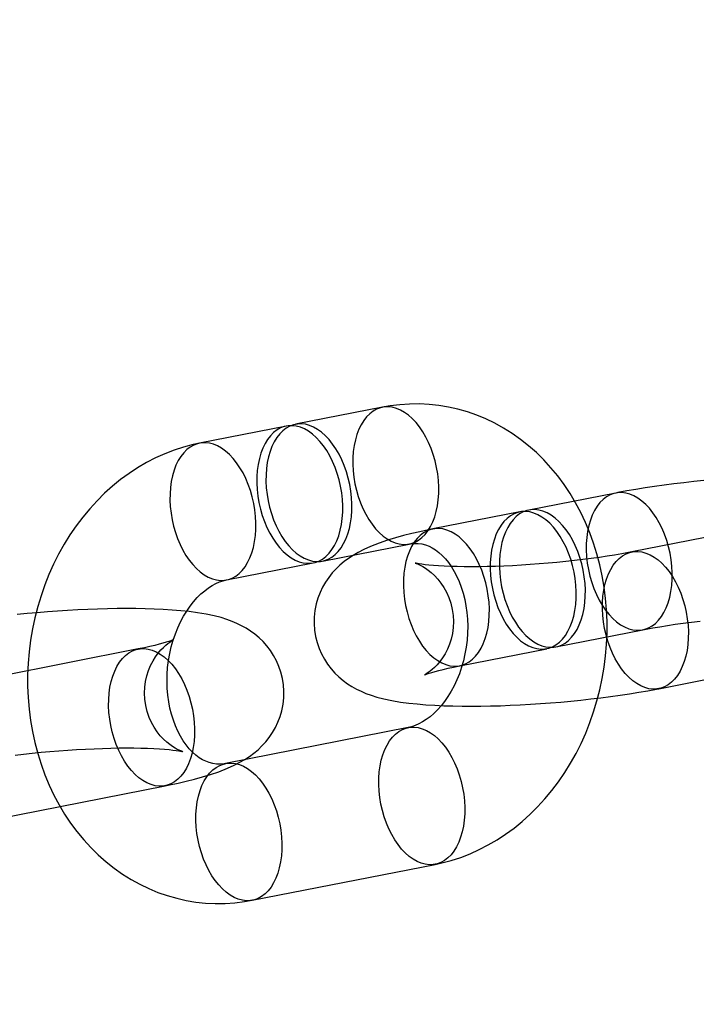
# Model space of a CAD drawing. Units: millimetres. Extents: x 715 to 47367, y 474 to 45514.
# Drawn here: x 15819 to 15848, y 15252 to 15294 of the extents above; entities that cross this region are included whole.
import ezdxf

# ---------------------------------------------------------------- set-up
doc = ezdxf.new("R2010")
doc.units = ezdxf.units.MM

msp = doc.modelspace()

# ---------------------------------------------------------------- linework, layer by layer
at = {"color": 7, "linetype": 'Continuous'}
for p, q in [((15834.411, 15277.318), (15830.672, 15276.583)), ((15830.279, 15276.506), (15826.541, 15275.771)), ((15844.457, 15273.625), (15840.719, 15272.89)), ((15840.325, 15272.812), (15836.587, 15272.077)), ((15853.022, 15272.637), (15845.152, 15271.09)), ((15831.83, 15270.696), (15835.568, 15271.431)), ((15827.698, 15269.884), (15831.437, 15270.619)), ((15841.876, 15267.002), (15845.615, 15267.738)), ((15823.902, 15266.911), (15816.032, 15265.364)), ((15837.745, 15266.19), (15841.483, 15266.925)), ((15846.309, 15265.202), (15854.179, 15266.75)), ((15835.527, 15263.528), (15827.657, 15261.981)), ((15817.19, 15259.476), (15825.06, 15261.024)), ((15828.815, 15256.093), (15836.685, 15257.641))]:
    msp.add_line(p, q, dxfattribs=at)
at = {"color": 7, "linetype": 'Continuous', "flags": 128}
for points in [[(15833.154, 15274.586), (15833.185, 15274.304), (15833.233, 15274.023), (15833.296, 15273.745), (15833.375, 15273.472), (15833.468, 15273.208), (15833.575, 15272.955), (15833.695, 15272.714), (15833.826, 15272.488), (15833.969, 15272.279), (15834.12, 15272.089), (15834.279, 15271.92), (15834.445, 15271.774), (15834.615, 15271.65), (15834.789, 15271.552), (15834.965, 15271.479), (15835.141, 15271.432), (15835.316, 15271.412), (15835.488, 15271.418), (15835.655, 15271.452), (15835.816, 15271.512), (15835.97, 15271.598), (15836.114, 15271.709), (15836.249, 15271.844), (15836.372, 15272.002), (15836.483, 15272.182), (15836.58, 15272.381), (15836.663, 15272.598), (15836.73, 15272.832), (15836.782, 15273.08), (15836.818, 15273.339), (15836.837, 15273.608), (15836.839, 15273.883), (15836.825, 15274.163), (15836.794, 15274.445), (15836.746, 15274.726), (15836.683, 15275.005), (15836.604, 15275.277), (15836.511, 15275.541), (15836.404, 15275.795), (15836.284, 15276.036), (15836.153, 15276.262), (15836.01, 15276.47), (15835.859, 15276.66), (15835.7, 15276.829), (15835.534, 15276.976), (15835.364, 15277.099), (15835.19, 15277.198), (15835.014, 15277.271), (15834.838, 15277.318), (15834.663, 15277.338), (15834.491, 15277.331), (15834.324, 15277.298), (15834.163, 15277.238), (15834.009, 15277.152), (15833.865, 15277.041), (15833.73, 15276.906), (15833.607, 15276.748), (15833.496, 15276.568), (15833.399, 15276.369), (15833.316, 15276.151), (15833.249, 15275.918), (15833.197, 15275.67), (15833.161, 15275.411), (15833.142, 15275.142), (15833.14, 15274.866), (15833.154, 15274.586)], [(15836.685, 15257.641), (15836.964, 15257.701), (15837.375, 15257.81), (15837.782, 15257.942), (15838.183, 15258.097), (15838.578, 15258.275), (15838.966, 15258.475), (15839.346, 15258.697), (15839.717, 15258.941), (15840.078, 15259.205), (15840.429, 15259.49), (15840.768, 15259.795), (15841.094, 15260.118), (15841.407, 15260.46), (15841.706, 15260.82), (15841.99, 15261.196), (15842.259, 15261.588), (15842.51, 15261.994), (15842.745, 15262.414), (15842.963, 15262.846), (15843.162, 15263.29), (15843.343, 15263.743), (15843.504, 15264.206), (15843.647, 15264.677), (15843.77, 15265.155), (15843.872, 15265.638), (15843.955, 15266.126), (15844.017, 15266.617), (15844.059, 15267.111), (15844.08, 15267.606), (15844.08, 15268.1), (15844.06, 15268.594), (15844.019, 15269.085), (15843.957, 15269.573), (15843.874, 15270.056), (15843.77, 15270.533), (15843.646, 15271.003), (15843.502, 15271.464), (15843.338, 15271.916), (15843.154, 15272.358), (15842.951, 15272.787), (15842.729, 15273.204), (15842.489, 15273.606), (15842.231, 15273.993), (15841.956, 15274.363), (15841.666, 15274.716), (15841.359, 15275.051), (15841.039, 15275.366), (15840.705, 15275.661), (15840.358, 15275.936), (15840, 15276.189), (15839.631, 15276.42), (15839.253, 15276.628), (15838.866, 15276.814), (15838.472, 15276.977), (15838.071, 15277.116), (15837.665, 15277.232), (15837.254, 15277.324), (15836.84, 15277.393), (15836.423, 15277.437), (15836.004, 15277.458), (15835.585, 15277.455), (15835.166, 15277.428), (15834.748, 15277.377), (15834.411, 15277.318)], [(15829.022, 15273.774), (15829.053, 15273.492), (15829.101, 15273.211), (15829.164, 15272.932), (15829.243, 15272.66), (15829.336, 15272.396), (15829.443, 15272.142), (15829.563, 15271.901), (15829.695, 15271.675), (15829.837, 15271.467), (15829.988, 15271.277), (15830.147, 15271.108), (15830.313, 15270.961), (15830.484, 15270.838), (15830.658, 15270.739), (15830.834, 15270.666), (15831.01, 15270.619), (15831.184, 15270.599), (15831.356, 15270.606), (15831.523, 15270.639), (15831.684, 15270.699), (15831.838, 15270.785), (15831.983, 15270.896), (15832.117, 15271.031), (15832.241, 15271.19), (15832.351, 15271.369), (15832.448, 15271.568), (15832.531, 15271.786), (15832.599, 15272.02), (15832.651, 15272.267), (15832.686, 15272.526), (15832.705, 15272.795), (15832.707, 15273.071), (15832.693, 15273.351), (15832.662, 15273.633), (15832.615, 15273.914), (15832.551, 15274.192), (15832.473, 15274.465), (15832.379, 15274.729), (15832.272, 15274.983), (15832.152, 15275.223), (15832.021, 15275.449), (15831.879, 15275.658), (15831.727, 15275.848), (15831.568, 15276.017), (15831.402, 15276.164), (15831.232, 15276.287), (15831.058, 15276.385), (15830.882, 15276.458), (15830.706, 15276.505), (15830.531, 15276.525), (15830.36, 15276.519), (15830.192, 15276.485), (15830.031, 15276.425), (15829.878, 15276.339), (15829.733, 15276.228), (15829.598, 15276.093), (15829.475, 15275.935), (15829.364, 15275.756), (15829.267, 15275.556), (15829.184, 15275.339), (15829.117, 15275.105), (15829.065, 15274.857), (15829.029, 15274.598), (15829.01, 15274.33), (15829.008, 15274.054), (15829.022, 15273.774)], [(15829.416, 15273.851), (15829.447, 15273.569), (15829.494, 15273.288), (15829.558, 15273.01), (15829.636, 15272.737), (15829.73, 15272.473), (15829.837, 15272.219), (15829.957, 15271.979), (15830.088, 15271.753), (15830.23, 15271.544), (15830.382, 15271.354), (15830.541, 15271.185), (15830.707, 15271.038), (15830.877, 15270.915), (15831.051, 15270.817), (15831.227, 15270.744), (15831.403, 15270.697), (15831.578, 15270.677), (15831.749, 15270.683), (15831.917, 15270.717), (15832.078, 15270.777), (15832.231, 15270.863), (15832.376, 15270.974), (15832.511, 15271.109), (15832.634, 15271.267), (15832.745, 15271.446), (15832.842, 15271.646), (15832.925, 15271.863), (15832.992, 15272.097), (15833.044, 15272.344), (15833.08, 15272.604), (15833.099, 15272.872), (15833.101, 15273.148), (15833.086, 15273.428), (15833.055, 15273.71), (15833.008, 15273.991), (15832.945, 15274.27), (15832.866, 15274.542), (15832.773, 15274.806), (15832.666, 15275.06), (15832.546, 15275.301), (15832.414, 15275.527), (15832.272, 15275.735), (15832.121, 15275.925), (15831.962, 15276.094), (15831.796, 15276.241), (15831.625, 15276.364), (15831.451, 15276.463), (15831.275, 15276.536), (15831.099, 15276.583), (15830.925, 15276.603), (15830.753, 15276.596), (15830.586, 15276.563), (15830.425, 15276.503), (15830.271, 15276.417), (15830.126, 15276.306), (15829.992, 15276.171), (15829.868, 15276.012), (15829.758, 15275.833), (15829.661, 15275.633), (15829.578, 15275.416), (15829.51, 15275.182), (15829.458, 15274.935), (15829.423, 15274.676), (15829.404, 15274.407), (15829.401, 15274.131), (15829.416, 15273.851)], [(15826.541, 15275.771), (15826.262, 15275.71), (15825.85, 15275.601), (15825.444, 15275.469), (15825.043, 15275.314), (15824.648, 15275.137), (15824.26, 15274.937), (15823.88, 15274.715), (15823.509, 15274.471), (15823.148, 15274.207), (15822.797, 15273.922), (15822.458, 15273.617), (15822.132, 15273.293), (15821.818, 15272.951), (15821.52, 15272.592), (15821.236, 15272.215), (15820.967, 15271.824), (15820.715, 15271.418), (15820.48, 15270.998), (15820.263, 15270.566), (15820.064, 15270.122), (15819.883, 15269.668), (15819.721, 15269.205), (15819.579, 15268.735), (15819.456, 15268.257), (15819.353, 15267.773), (15819.271, 15267.286), (15819.208, 15266.794), (15819.167, 15266.301), (15819.146, 15265.806), (15819.145, 15265.311), (15819.166, 15264.818), (15819.207, 15264.327), (15819.269, 15263.839), (15819.352, 15263.356), (15819.455, 15262.879), (15819.579, 15262.409), (15819.724, 15261.947), (15819.888, 15261.495), (15820.072, 15261.054), (15820.275, 15260.624), (15820.497, 15260.208), (15820.737, 15259.806), (15820.995, 15259.419), (15821.269, 15259.048), (15821.56, 15258.695), (15821.866, 15258.361), (15822.187, 15258.045), (15822.521, 15257.75), (15822.868, 15257.476), (15823.226, 15257.223), (15823.595, 15256.992), (15823.973, 15256.783), (15824.36, 15256.598), (15824.754, 15256.435), (15825.155, 15256.295), (15825.561, 15256.18), (15825.972, 15256.087), (15826.386, 15256.019), (15826.803, 15255.975), (15827.222, 15255.954), (15827.641, 15255.957), (15828.06, 15255.984), (15828.477, 15256.035), (15828.815, 15256.093)], [(15825.284, 15273.039), (15825.315, 15272.757), (15825.363, 15272.476), (15825.426, 15272.197), (15825.505, 15271.925), (15825.598, 15271.661), (15825.705, 15271.407), (15825.825, 15271.166), (15825.956, 15270.94), (15826.099, 15270.732), (15826.25, 15270.542), (15826.409, 15270.373), (15826.575, 15270.226), (15826.745, 15270.103), (15826.919, 15270.004), (15827.095, 15269.931), (15827.271, 15269.884), (15827.446, 15269.864), (15827.618, 15269.871), (15827.785, 15269.904), (15827.946, 15269.964), (15828.1, 15270.05), (15828.244, 15270.161), (15828.379, 15270.296), (15828.502, 15270.454), (15828.613, 15270.634), (15828.71, 15270.833), (15828.793, 15271.051), (15828.86, 15271.284), (15828.912, 15271.532), (15828.948, 15271.791), (15828.967, 15272.06), (15828.969, 15272.336), (15828.955, 15272.616), (15828.924, 15272.898), (15828.876, 15273.179), (15828.813, 15273.457), (15828.734, 15273.729), (15828.641, 15273.994), (15828.534, 15274.247), (15828.414, 15274.488), (15828.282, 15274.714), (15828.14, 15274.923), (15827.989, 15275.113), (15827.83, 15275.282), (15827.664, 15275.428), (15827.493, 15275.552), (15827.319, 15275.65), (15827.144, 15275.723), (15826.968, 15275.77), (15826.793, 15275.79), (15826.621, 15275.784), (15826.454, 15275.75), (15826.293, 15275.69), (15826.139, 15275.604), (15825.994, 15275.493), (15825.86, 15275.358), (15825.737, 15275.2), (15825.626, 15275.02), (15825.529, 15274.821), (15825.446, 15274.604), (15825.378, 15274.37), (15825.327, 15274.122), (15825.291, 15273.863), (15825.272, 15273.594), (15825.27, 15273.319), (15825.284, 15273.039)], [(15848.244, 15274.159), (15847.812, 15274.116), (15847.383, 15274.069), (15846.958, 15274.018), (15846.539, 15273.964), (15846.126, 15273.906), (15845.72, 15273.846), (15845.322, 15273.782), (15844.933, 15273.714), (15844.552, 15273.643), (15844.457, 15273.625)], [(15843.201, 15270.893), (15843.232, 15270.611), (15843.279, 15270.33), (15843.342, 15270.051), (15843.421, 15269.779), (15843.514, 15269.515), (15843.621, 15269.261), (15843.741, 15269.02), (15843.873, 15268.794), (15844.015, 15268.586), (15844.166, 15268.396), (15844.326, 15268.227), (15844.491, 15268.08), (15844.662, 15267.957), (15844.836, 15267.858), (15845.012, 15267.785), (15845.188, 15267.738), (15845.362, 15267.718), (15845.534, 15267.725), (15845.701, 15267.758), (15845.862, 15267.818), (15846.016, 15267.904), (15846.161, 15268.015), (15846.296, 15268.15), (15846.419, 15268.308), (15846.529, 15268.488), (15846.627, 15268.687), (15846.709, 15268.905), (15846.777, 15269.138), (15846.829, 15269.386), (15846.864, 15269.645), (15846.883, 15269.914), (15846.886, 15270.19), (15846.871, 15270.47), (15846.84, 15270.752), (15846.793, 15271.033), (15846.729, 15271.311), (15846.651, 15271.584), (15846.557, 15271.848), (15846.45, 15272.101), (15846.331, 15272.342), (15846.199, 15272.568), (15846.057, 15272.777), (15845.905, 15272.967), (15845.746, 15273.136), (15845.581, 15273.282), (15845.41, 15273.406), (15845.236, 15273.504), (15845.06, 15273.577), (15844.884, 15273.624), (15844.709, 15273.644), (15844.538, 15273.638), (15844.371, 15273.604), (15844.209, 15273.544), (15844.056, 15273.458), (15843.911, 15273.347), (15843.776, 15273.212), (15843.653, 15273.054), (15843.542, 15272.874), (15843.445, 15272.675), (15843.363, 15272.458), (15843.295, 15272.224), (15843.243, 15271.976), (15843.208, 15271.717), (15843.189, 15271.448), (15843.186, 15271.173), (15843.201, 15270.893)], [(15839.069, 15270.08), (15839.1, 15269.798), (15839.147, 15269.517), (15839.211, 15269.239), (15839.289, 15268.966), (15839.383, 15268.702), (15839.49, 15268.448), (15839.61, 15268.208), (15839.741, 15267.982), (15839.883, 15267.773), (15840.035, 15267.583), (15840.194, 15267.414), (15840.36, 15267.268), (15840.53, 15267.144), (15840.704, 15267.046), (15840.88, 15266.973), (15841.056, 15266.926), (15841.231, 15266.906), (15841.402, 15266.912), (15841.57, 15266.946), (15841.731, 15267.006), (15841.884, 15267.092), (15842.029, 15267.203), (15842.164, 15267.338), (15842.287, 15267.496), (15842.398, 15267.676), (15842.495, 15267.875), (15842.578, 15268.092), (15842.645, 15268.326), (15842.697, 15268.574), (15842.733, 15268.833), (15842.752, 15269.101), (15842.754, 15269.377), (15842.739, 15269.657), (15842.708, 15269.939), (15842.661, 15270.22), (15842.598, 15270.499), (15842.519, 15270.771), (15842.426, 15271.035), (15842.319, 15271.289), (15842.199, 15271.53), (15842.067, 15271.756), (15841.925, 15271.964), (15841.774, 15272.154), (15841.614, 15272.323), (15841.449, 15272.47), (15841.278, 15272.593), (15841.104, 15272.692), (15840.928, 15272.765), (15840.752, 15272.812), (15840.578, 15272.832), (15840.406, 15272.825), (15840.239, 15272.792), (15840.078, 15272.732), (15839.924, 15272.646), (15839.779, 15272.535), (15839.645, 15272.4), (15839.521, 15272.242), (15839.411, 15272.062), (15839.314, 15271.863), (15839.231, 15271.645), (15839.163, 15271.411), (15839.111, 15271.164), (15839.076, 15270.905), (15839.057, 15270.636), (15839.054, 15270.36), (15839.069, 15270.08)], [(15839.462, 15270.158), (15839.493, 15269.876), (15839.541, 15269.594), (15839.604, 15269.316), (15839.683, 15269.044), (15839.776, 15268.78), (15839.883, 15268.526), (15840.003, 15268.285), (15840.135, 15268.059), (15840.277, 15267.85), (15840.428, 15267.661), (15840.587, 15267.492), (15840.753, 15267.345), (15840.924, 15267.222), (15841.098, 15267.123), (15841.273, 15267.05), (15841.449, 15267.003), (15841.624, 15266.983), (15841.796, 15266.99), (15841.963, 15267.023), (15842.124, 15267.083), (15842.278, 15267.169), (15842.423, 15267.28), (15842.557, 15267.415), (15842.68, 15267.573), (15842.791, 15267.753), (15842.888, 15267.952), (15842.971, 15268.17), (15843.039, 15268.403), (15843.09, 15268.651), (15843.126, 15268.91), (15843.145, 15269.179), (15843.147, 15269.454), (15843.133, 15269.735), (15843.102, 15270.016), (15843.054, 15270.298), (15842.991, 15270.576), (15842.912, 15270.848), (15842.819, 15271.113), (15842.712, 15271.366), (15842.592, 15271.607), (15842.461, 15271.833), (15842.319, 15272.042), (15842.167, 15272.231), (15842.008, 15272.401), (15841.842, 15272.547), (15841.672, 15272.671), (15841.498, 15272.769), (15841.322, 15272.842), (15841.146, 15272.889), (15840.971, 15272.909), (15840.799, 15272.902), (15840.632, 15272.869), (15840.471, 15272.809), (15840.317, 15272.723), (15840.173, 15272.612), (15840.038, 15272.477), (15839.915, 15272.319), (15839.804, 15272.139), (15839.707, 15271.94), (15839.624, 15271.722), (15839.557, 15271.489), (15839.505, 15271.241), (15839.469, 15270.982), (15839.45, 15270.713), (15839.448, 15270.438), (15839.462, 15270.158)], [(15836.587, 15272.077), (15836.397, 15272.039), (15836.03, 15271.961), (15835.673, 15271.879), (15835.323, 15271.792), (15834.978, 15271.697), (15834.632, 15271.593), (15834.278, 15271.472), (15833.901, 15271.326), (15833.608, 15271.194), (15833.365, 15271.068), (15833.149, 15270.942), (15832.95, 15270.812), (15832.764, 15270.673), (15832.586, 15270.524), (15832.417, 15270.362), (15832.255, 15270.186), (15832.104, 15269.995), (15831.964, 15269.791), (15831.839, 15269.572), (15831.729, 15269.342), (15831.637, 15269.102), (15831.565, 15268.854), (15831.508, 15268.571), (15831.477, 15268.287), (15831.472, 15268.004), (15831.491, 15267.726), (15831.534, 15267.455), (15831.6, 15267.192), (15831.687, 15266.939), (15831.792, 15266.698), (15831.915, 15266.47), (15832.054, 15266.256), (15832.206, 15266.057), (15832.37, 15265.873), (15832.543, 15265.706), (15832.722, 15265.554), (15832.908, 15265.418), (15833.098, 15265.297), (15833.292, 15265.188), (15833.493, 15265.09), (15833.703, 15265.001), (15833.929, 15264.919), (15834.18, 15264.841), (15834.471, 15264.765), (15834.825, 15264.691), (15835.199, 15264.628), (15835.554, 15264.581), (15835.903, 15264.544), (15836.285, 15264.512), (15836.667, 15264.488), (15837.052, 15264.47), (15837.442, 15264.458), (15837.839, 15264.451), (15838.243, 15264.449), (15838.653, 15264.452), (15839.069, 15264.459), (15839.491, 15264.471), (15839.917, 15264.487), (15840.347, 15264.507), (15840.781, 15264.531), (15841.216, 15264.56), (15841.652, 15264.592), (15842.088, 15264.628), (15842.522, 15264.668), (15842.955, 15264.712), (15843.384, 15264.759), (15843.808, 15264.809), (15844.228, 15264.863), (15844.64, 15264.921), (15845.046, 15264.982), (15845.444, 15265.046), (15845.834, 15265.113), (15846.215, 15265.184), (15846.309, 15265.202)], [(15835.331, 15269.345), (15835.362, 15269.063), (15835.409, 15268.782), (15835.472, 15268.504), (15835.551, 15268.231), (15835.644, 15267.967), (15835.751, 15267.713), (15835.871, 15267.473), (15836.003, 15267.247), (15836.145, 15267.038), (15836.296, 15266.848), (15836.456, 15266.679), (15836.621, 15266.532), (15836.792, 15266.409), (15836.966, 15266.311), (15837.142, 15266.238), (15837.318, 15266.191), (15837.492, 15266.171), (15837.664, 15266.177), (15837.831, 15266.211), (15837.992, 15266.271), (15838.146, 15266.357), (15838.291, 15266.468), (15838.425, 15266.603), (15838.549, 15266.761), (15838.659, 15266.94), (15838.756, 15267.14), (15838.839, 15267.357), (15838.907, 15267.591), (15838.959, 15267.838), (15838.994, 15268.098), (15839.013, 15268.366), (15839.016, 15268.642), (15839.001, 15268.922), (15838.97, 15269.204), (15838.923, 15269.485), (15838.859, 15269.763), (15838.781, 15270.036), (15838.687, 15270.3), (15838.58, 15270.554), (15838.46, 15270.795), (15838.329, 15271.021), (15838.187, 15271.229), (15838.035, 15271.419), (15837.876, 15271.588), (15837.71, 15271.735), (15837.54, 15271.858), (15837.366, 15271.957), (15837.19, 15272.03), (15837.014, 15272.077), (15836.839, 15272.097), (15836.668, 15272.09), (15836.501, 15272.056), (15836.339, 15271.997), (15836.186, 15271.911), (15836.041, 15271.8), (15835.906, 15271.665), (15835.783, 15271.506), (15835.672, 15271.327), (15835.575, 15271.127), (15835.492, 15270.91), (15835.425, 15270.676), (15835.373, 15270.429), (15835.337, 15270.17), (15835.318, 15269.901), (15835.316, 15269.625), (15835.331, 15269.345)], [(15835.568, 15271.431), (15835.626, 15271.441), (15835.786, 15271.458), (15835.946, 15271.456), (15836.116, 15271.433), (15836.272, 15271.392), (15836.419, 15271.336), (15836.559, 15271.265), (15836.696, 15271.18), (15836.844, 15271.068), (15836.987, 15270.939), (15837.126, 15270.793), (15837.259, 15270.63), (15837.386, 15270.45), (15837.505, 15270.253), (15837.616, 15270.039), (15837.718, 15269.811), (15837.809, 15269.569), (15837.889, 15269.313), (15837.956, 15269.046), (15838.009, 15268.769), (15838.049, 15268.483), (15838.073, 15268.191), (15838.083, 15267.895), (15838.077, 15267.595), (15838.055, 15267.295), (15838.018, 15266.995), (15837.966, 15266.699), (15837.899, 15266.408), (15837.818, 15266.124), (15837.724, 15265.848), (15837.617, 15265.583), (15837.499, 15265.33), (15837.37, 15265.091), (15837.233, 15264.866), (15837.088, 15264.657), (15836.937, 15264.464), (15836.781, 15264.29), (15836.622, 15264.133), (15836.462, 15263.994), (15836.301, 15263.873), (15836.141, 15263.77), (15835.982, 15263.685), (15835.826, 15263.616), (15835.672, 15263.563), (15835.527, 15263.528)], [(15845.152, 15271.09), (15845, 15271.06), (15844.711, 15271.008), (15844.406, 15270.956), (15844.085, 15270.904), (15843.75, 15270.855), (15843.403, 15270.807), (15843.045, 15270.761), (15842.679, 15270.717), (15842.306, 15270.676), (15841.927, 15270.638), (15841.545, 15270.604), (15841.162, 15270.572), (15840.778, 15270.544), (15840.397, 15270.519), (15840.019, 15270.498), (15839.646, 15270.481), (15839.281, 15270.467), (15838.925, 15270.458), (15838.58, 15270.452), (15838.247, 15270.449), (15837.929, 15270.451), (15837.626, 15270.456), (15837.342, 15270.464), (15837.077, 15270.475), (15836.833, 15270.489), (15836.613, 15270.505), (15836.417, 15270.522), (15836.248, 15270.541), (15836.106, 15270.559), (15835.993, 15270.577), (15835.917, 15270.591), (15835.864, 15270.601), (15835.834, 15270.608), (15835.826, 15270.611), (15835.838, 15270.607), (15835.868, 15270.596), (15835.917, 15270.578), (15835.982, 15270.55), (15836.062, 15270.51), (15836.158, 15270.458), (15836.266, 15270.39), (15836.387, 15270.305), (15836.518, 15270.199), (15836.655, 15270.072), (15836.794, 15269.922), (15836.93, 15269.752), (15837.057, 15269.562), (15837.172, 15269.355), (15837.27, 15269.135), (15837.358, 15268.879), (15837.421, 15268.617), (15837.458, 15268.353), (15837.471, 15268.091), (15837.459, 15267.833), (15837.425, 15267.582), (15837.371, 15267.341), (15837.297, 15267.113), (15837.208, 15266.899), (15837.107, 15266.702), (15836.996, 15266.524), (15836.881, 15266.367), (15836.767, 15266.232), (15836.658, 15266.119), (15836.557, 15266.026), (15836.467, 15265.952), (15836.388, 15265.895), (15836.323, 15265.851), (15836.272, 15265.82), (15836.237, 15265.801), (15836.219, 15265.791), (15836.218, 15265.791), (15836.238, 15265.799), (15836.278, 15265.815), (15836.342, 15265.838), (15836.429, 15265.868), (15836.541, 15265.903), (15836.679, 15265.943), (15836.842, 15265.987), (15837.03, 15266.034), (15837.242, 15266.084), (15837.477, 15266.136), (15837.745, 15266.19)], [(15847.566, 15267.934), (15847.58, 15267.654), (15847.578, 15267.379), (15847.559, 15267.11), (15847.523, 15266.851), (15847.471, 15266.603), (15847.404, 15266.37), (15847.321, 15266.152), (15847.224, 15265.953), (15847.113, 15265.773), (15846.99, 15265.615), (15846.855, 15265.48), (15846.711, 15265.369), (15846.557, 15265.283), (15846.396, 15265.223), (15846.229, 15265.19), (15846.057, 15265.183), (15845.882, 15265.203), (15845.706, 15265.25), (15845.53, 15265.323), (15845.356, 15265.422), (15845.186, 15265.545), (15845.02, 15265.692), (15844.861, 15265.861), (15844.71, 15266.05), (15844.567, 15266.259), (15844.436, 15266.485), (15844.316, 15266.726), (15844.209, 15266.98), (15844.116, 15267.244), (15844.037, 15267.516), (15843.974, 15267.794), (15843.926, 15268.076), (15843.895, 15268.358), (15843.881, 15268.638), (15843.883, 15268.913), (15843.902, 15269.182), (15843.938, 15269.441), (15843.99, 15269.689), (15844.057, 15269.922), (15844.14, 15270.14), (15844.237, 15270.339), (15844.348, 15270.519), (15844.471, 15270.677), (15844.606, 15270.812), (15844.75, 15270.923), (15844.904, 15271.009), (15845.065, 15271.069), (15845.232, 15271.102), (15845.404, 15271.109), (15845.579, 15271.089), (15845.755, 15271.042), (15845.931, 15270.969), (15846.105, 15270.871), (15846.275, 15270.747), (15846.441, 15270.601), (15846.6, 15270.431), (15846.751, 15270.242), (15846.894, 15270.033), (15847.025, 15269.807), (15847.145, 15269.566), (15847.252, 15269.313), (15847.345, 15269.048), (15847.424, 15268.776), (15847.487, 15268.498), (15847.535, 15268.216), (15847.566, 15267.934)], [(15827.657, 15261.981), (15827.6, 15261.97), (15827.44, 15261.954), (15827.28, 15261.956), (15827.11, 15261.979), (15826.954, 15262.019), (15826.807, 15262.076), (15826.667, 15262.146), (15826.53, 15262.231), (15826.382, 15262.343), (15826.238, 15262.472), (15826.1, 15262.618), (15825.967, 15262.782), (15825.84, 15262.962), (15825.721, 15263.159), (15825.609, 15263.372), (15825.508, 15263.601), (15825.416, 15263.843), (15825.337, 15264.099), (15825.27, 15264.366), (15825.216, 15264.643), (15825.177, 15264.928), (15825.152, 15265.22), (15825.143, 15265.517), (15825.149, 15265.817), (15825.17, 15266.117), (15825.207, 15266.416), (15825.26, 15266.712), (15825.326, 15267.004), (15825.407, 15267.288), (15825.502, 15267.563), (15825.609, 15267.828), (15825.727, 15268.081), (15825.855, 15268.321), (15825.993, 15268.546), (15826.138, 15268.755), (15826.289, 15268.947), (15826.445, 15269.122), (15826.603, 15269.279), (15826.764, 15269.418), (15826.925, 15269.538), (15827.085, 15269.641), (15827.243, 15269.727), (15827.4, 15269.796), (15827.554, 15269.848), (15827.698, 15269.884)], [(15825.06, 15261.024), (15825.25, 15261.062), (15825.617, 15261.14), (15825.974, 15261.222), (15826.324, 15261.309), (15826.67, 15261.404), (15827.015, 15261.509), (15827.369, 15261.629), (15827.746, 15261.776), (15828.039, 15261.908), (15828.282, 15262.033), (15828.498, 15262.159), (15828.697, 15262.289), (15828.884, 15262.428), (15829.061, 15262.577), (15829.231, 15262.739), (15829.392, 15262.915), (15829.543, 15263.106), (15829.683, 15263.311), (15829.808, 15263.529), (15829.918, 15263.759), (15830.01, 15263.999), (15830.083, 15264.248), (15830.14, 15264.53), (15830.17, 15264.815), (15830.176, 15265.097), (15830.156, 15265.375), (15830.113, 15265.646), (15830.047, 15265.909), (15829.961, 15266.162), (15829.855, 15266.403), (15829.732, 15266.631), (15829.593, 15266.846), (15829.441, 15267.045), (15829.277, 15267.228), (15829.105, 15267.396), (15828.925, 15267.547), (15828.739, 15267.683), (15828.549, 15267.804), (15828.355, 15267.913), (15828.154, 15268.011), (15827.944, 15268.1), (15827.718, 15268.183), (15827.467, 15268.26), (15827.176, 15268.336), (15826.822, 15268.411), (15826.449, 15268.473), (15826.093, 15268.52), (15825.745, 15268.557), (15825.362, 15268.589), (15824.981, 15268.613), (15824.595, 15268.631), (15824.205, 15268.643), (15823.808, 15268.65), (15823.404, 15268.652), (15822.994, 15268.649), (15822.578, 15268.642), (15822.157, 15268.63), (15821.73, 15268.614), (15821.3, 15268.594), (15820.867, 15268.57), (15820.431, 15268.542), (15819.995, 15268.509), (15819.559, 15268.473), (15819.125, 15268.433), (15818.692, 15268.39)], [(15845.615, 15267.738), (15845.766, 15267.767), (15846.055, 15267.82), (15846.36, 15267.872), (15846.681, 15267.923), (15847.016, 15267.973), (15847.363, 15268.021), (15847.721, 15268.067), (15848.087, 15268.11)], [(15818.602, 15262.34), (15818.968, 15262.384), (15819.341, 15262.425), (15819.72, 15262.463), (15820.102, 15262.498), (15820.486, 15262.529), (15820.869, 15262.558), (15821.251, 15262.582), (15821.628, 15262.603), (15822.001, 15262.62), (15822.366, 15262.634), (15822.722, 15262.644), (15823.067, 15262.65), (15823.4, 15262.652), (15823.718, 15262.65), (15824.021, 15262.646), (15824.305, 15262.637), (15824.57, 15262.626), (15824.814, 15262.612), (15825.034, 15262.596), (15825.23, 15262.579), (15825.399, 15262.56), (15825.541, 15262.542), (15825.654, 15262.524), (15825.73, 15262.511), (15825.783, 15262.5), (15825.813, 15262.493), (15825.821, 15262.491), (15825.81, 15262.494), (15825.779, 15262.505), (15825.731, 15262.523), (15825.666, 15262.552), (15825.585, 15262.591), (15825.49, 15262.643), (15825.381, 15262.711), (15825.26, 15262.797), (15825.129, 15262.902), (15824.992, 15263.029), (15824.853, 15263.179), (15824.717, 15263.35), (15824.59, 15263.539), (15824.476, 15263.746), (15824.377, 15263.966), (15824.289, 15264.222), (15824.226, 15264.484), (15824.189, 15264.748), (15824.177, 15265.011), (15824.188, 15265.268), (15824.222, 15265.519), (15824.277, 15265.76), (15824.35, 15265.988), (15824.439, 15266.203), (15824.541, 15266.4), (15824.651, 15266.578), (15824.766, 15266.734), (15824.88, 15266.869), (15824.989, 15266.982), (15825.09, 15267.075), (15825.181, 15267.149), (15825.259, 15267.207), (15825.324, 15267.25), (15825.375, 15267.281), (15825.41, 15267.301), (15825.428, 15267.31), (15825.429, 15267.31), (15825.409, 15267.302), (15825.369, 15267.286), (15825.306, 15267.263), (15825.218, 15267.233), (15825.106, 15267.198), (15824.968, 15267.158), (15824.805, 15267.114), (15824.617, 15267.067), (15824.405, 15267.017), (15824.17, 15266.966), (15823.902, 15266.911)], [(15826.317, 15263.756), (15826.331, 15263.476), (15826.329, 15263.2), (15826.31, 15262.932), (15826.274, 15262.672), (15826.222, 15262.425), (15826.155, 15262.191), (15826.072, 15261.974), (15825.975, 15261.774), (15825.864, 15261.595), (15825.741, 15261.437), (15825.606, 15261.302), (15825.461, 15261.191), (15825.308, 15261.105), (15825.147, 15261.045), (15824.979, 15261.011), (15824.808, 15261.005), (15824.633, 15261.025), (15824.457, 15261.072), (15824.281, 15261.145), (15824.107, 15261.243), (15823.937, 15261.366), (15823.771, 15261.513), (15823.612, 15261.682), (15823.46, 15261.872), (15823.318, 15262.081), (15823.187, 15262.306), (15823.067, 15262.547), (15822.96, 15262.801), (15822.866, 15263.065), (15822.788, 15263.338), (15822.724, 15263.616), (15822.677, 15263.897), (15822.646, 15264.179), (15822.632, 15264.459), (15822.634, 15264.735), (15822.653, 15265.004), (15822.688, 15265.263), (15822.74, 15265.51), (15822.808, 15265.744), (15822.891, 15265.961), (15822.988, 15266.161), (15823.099, 15266.34), (15823.222, 15266.498), (15823.356, 15266.634), (15823.501, 15266.745), (15823.655, 15266.831), (15823.816, 15266.89), (15823.983, 15266.924), (15824.155, 15266.931), (15824.329, 15266.91), (15824.506, 15266.864), (15824.681, 15266.791), (15824.855, 15266.692), (15825.026, 15266.569), (15825.192, 15266.422), (15825.351, 15266.253), (15825.502, 15266.063), (15825.644, 15265.855), (15825.776, 15265.629), (15825.896, 15265.388), (15826.003, 15265.134), (15826.096, 15264.87), (15826.175, 15264.597), (15826.238, 15264.319), (15826.286, 15264.038), (15826.317, 15263.756)], [(15834.271, 15260.796), (15834.257, 15261.076), (15834.259, 15261.352), (15834.278, 15261.62), (15834.314, 15261.88), (15834.365, 15262.127), (15834.433, 15262.361), (15834.516, 15262.578), (15834.613, 15262.778), (15834.724, 15262.957), (15834.847, 15263.115), (15834.981, 15263.251), (15835.126, 15263.362), (15835.28, 15263.447), (15835.441, 15263.507), (15835.608, 15263.541), (15835.78, 15263.547), (15835.955, 15263.527), (15836.131, 15263.481), (15836.306, 15263.408), (15836.48, 15263.309), (15836.651, 15263.186), (15836.817, 15263.039), (15836.976, 15262.87), (15837.127, 15262.68), (15837.269, 15262.471), (15837.401, 15262.246), (15837.521, 15262.005), (15837.628, 15261.751), (15837.721, 15261.487), (15837.8, 15261.214), (15837.863, 15260.936), (15837.911, 15260.655), (15837.942, 15260.373), (15837.956, 15260.093), (15837.954, 15259.817), (15837.935, 15259.549), (15837.899, 15259.289), (15837.847, 15259.042), (15837.78, 15258.808), (15837.697, 15258.591), (15837.6, 15258.391), (15837.489, 15258.212), (15837.366, 15258.054), (15837.231, 15257.918), (15837.087, 15257.807), (15836.933, 15257.722), (15836.772, 15257.662), (15836.604, 15257.628), (15836.433, 15257.621), (15836.258, 15257.642), (15836.082, 15257.688), (15835.906, 15257.761), (15835.732, 15257.86), (15835.562, 15257.983), (15835.396, 15258.13), (15835.237, 15258.299), (15835.085, 15258.489), (15834.943, 15258.698), (15834.812, 15258.923), (15834.692, 15259.164), (15834.585, 15259.418), (15834.491, 15259.682), (15834.413, 15259.955), (15834.35, 15260.233), (15834.302, 15260.514), (15834.271, 15260.796)], [(15826.401, 15259.249), (15826.387, 15259.529), (15826.389, 15259.804), (15826.408, 15260.073), (15826.443, 15260.332), (15826.495, 15260.58), (15826.563, 15260.813), (15826.646, 15261.031), (15826.743, 15261.23), (15826.853, 15261.41), (15826.977, 15261.568), (15827.111, 15261.703), (15827.256, 15261.814), (15827.41, 15261.9), (15827.571, 15261.96), (15827.738, 15261.993), (15827.91, 15262), (15828.084, 15261.98), (15828.26, 15261.933), (15828.436, 15261.86), (15828.61, 15261.761), (15828.781, 15261.638), (15828.947, 15261.491), (15829.106, 15261.322), (15829.257, 15261.133), (15829.399, 15260.924), (15829.531, 15260.698), (15829.651, 15260.457), (15829.758, 15260.203), (15829.851, 15259.939), (15829.93, 15259.667), (15829.993, 15259.389), (15830.04, 15259.107), (15830.072, 15258.825), (15830.086, 15258.545), (15830.084, 15258.27), (15830.065, 15258.001), (15830.029, 15257.742), (15829.977, 15257.494), (15829.91, 15257.261), (15829.827, 15257.043), (15829.73, 15256.844), (15829.619, 15256.664), (15829.496, 15256.506), (15829.361, 15256.371), (15829.216, 15256.26), (15829.063, 15256.174), (15828.902, 15256.114), (15828.734, 15256.081), (15828.563, 15256.074), (15828.388, 15256.094), (15828.212, 15256.141), (15828.036, 15256.214), (15827.862, 15256.312), (15827.692, 15256.436), (15827.526, 15256.582), (15827.367, 15256.752), (15827.215, 15256.941), (15827.073, 15257.15), (15826.942, 15257.376), (15826.822, 15257.617), (15826.715, 15257.87), (15826.621, 15258.135), (15826.543, 15258.407), (15826.479, 15258.685), (15826.432, 15258.967), (15826.401, 15259.249)]]:
    msp.add_lwpolyline(points, dxfattribs=at)
at = {"color": 7, "linetype": 'Continuous'}
msp.add_circle((15685.17, 15238.005), 200, dxfattribs=at)
msp.add_circle((15685.17, 15238.005), 200, dxfattribs=at)

doc.saveas('drawing.dxf')
